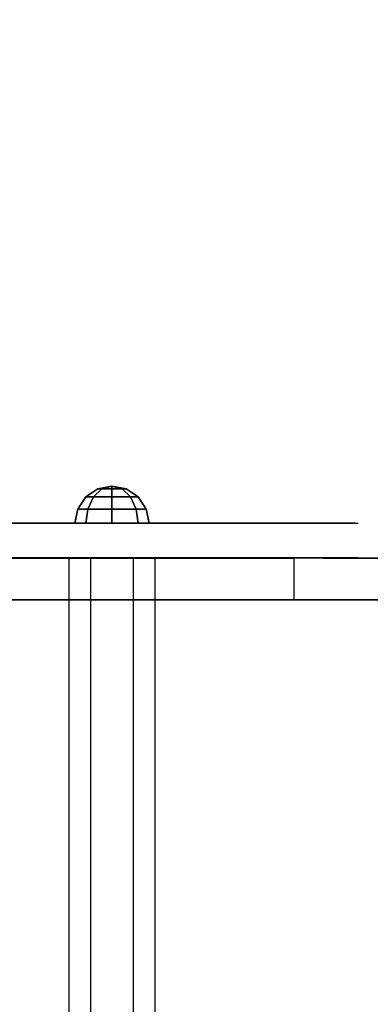
# Model space of a CAD drawing. Units: millimetres. Extents: x -3202 to 4570, y -4214 to 5276.
# Drawn here: x 198 to 349, y 373 to 798 of the extents above; entities that cross this region are included whole.
import ezdxf

# ---------------------------------------------------------------- set-up
doc = ezdxf.new("R2010")
doc.units = ezdxf.units.MM
doc.header["$LTSCALE"] = 0.2
doc.header["$MEASUREMENT"] = 0
doc.header["$PDMODE"] = 1
for name, color, linetype in [('ALU', 7, 'Continuous'), ('HAGS3', 7, 'Continuous'), ('HPL-FB', 26, 'Continuous'), ('HPL-Gray-6502', 8, 'Continuous'), ('HPL-SpectYel', 2, 'Continuous'), ('PL-Black', 250, 'Continuous'), ('ST', 7, 'Continuous')]:
    doc.layers.add(name, color=color, linetype=linetype)
doc.layers.add('HAGS-Dim Plan', color=7, linetype='Continuous', lineweight=100)
doc.styles.get("Standard").update_dxf_attribs({"font": 'g13f12d.shx', "height": 300})
doc.dimstyles.new('HAGS - Dim Plan', dxfattribs={"dimtxt": 300, "dimasz": 200, "dimexe": 0.18, "dimexo": 0.0625, "dimgap": 150, "dimtad": 0, "dimlfac": 0.001, "dimrnd": 0.05, "dimzin": 1, "dimdsep": 46, "dimtxsty": 'Standard', "dimblk": 'HAGS - Dim Plan arrow', "dimcen": 0.1, "dimse1": 1, "dimse2": 1, "dimclrd": 1, "dimadec": 0, "dimazin": 0, "dimtfac": 1, "dimtofl": 0, "dimtmove": 0, "dimatfit": 3, "dimfxl": 1, "dimtolj": 1, "dimtzin": 0, "dimarcsym": 0})

# ---------------------------------------------------------------- blocks, each defined once
blk = doc.blocks.new('8046425')
at = {"layer": 'ALU', "color": 7}
for points in [[(565.67, -228.26, 1647.78), (104.75, -228.26, 1647.78), (104.75, -219.03, 1663.78), (565.67, -219.03, 1663.78)], [(104.75, -219.03, 1663.78), (565.67, -219.03, 1663.78), (565.67, -228.26, 1679.78), (104.75, -228.26, 1679.78)], [(104.75, -246.74, 1647.78), (565.67, -246.74, 1647.78), (565.67, -228.26, 1647.78), (104.75, -228.26, 1647.78)], [(565.67, -228.26, 1679.78), (104.75, -228.26, 1679.78), (104.75, -246.74, 1679.78), (565.67, -246.74, 1679.78)], [(565.67, -255.98, 1663.78), (104.75, -255.98, 1663.78), (104.75, -246.74, 1647.78), (565.67, -246.74, 1647.78)], [(104.75, -246.74, 1679.78), (565.67, -246.74, 1679.78), (565.67, -255.98, 1663.78), (104.75, -255.98, 1663.78)]]:
    blk.add_3dface(points, dxfattribs=at)
at = {"layer": 'HPL-FB', "invisible_edges": 5}
for points in [[(580.67, -112.74, 1686.86), (565.67, -112.74, 1686.86), (565.67, -198.35, 1716.74), (580.67, -198.35, 1716.74)], [(580.67, -149.43, 1286.17), (565.67, -149.43, 1286.17), (565.67, -239.12, 1390.76), (580.67, -239.12, 1390.76)], [(565.52, -172.6, 1031.66), (547.52, -172.6, 1031.66), (547.52, -328.62, 1018.01), (565.52, -328.62, 1018.01)], [(565.67, -198.35, 1716.74), (580.67, -198.35, 1716.74), (580.67, -243.2, 1715.38), (565.67, -243.2, 1715.38)], [(565.67, -239.12, 1390.76), (580.67, -239.12, 1390.76), (580.67, -322.02, 1514.36), (565.67, -322.02, 1514.36)], [(580.67, -243.2, 1715.38), (565.67, -243.2, 1715.38), (565.67, -278.53, 1703.16), (580.67, -278.53, 1703.16)], [(565.67, -278.53, 1703.16), (580.67, -278.53, 1703.16), (580.67, -308.43, 1682.79), (565.67, -308.43, 1682.79)], [(580.67, -308.43, 1682.79), (565.67, -308.43, 1682.79), (565.67, -327.46, 1655.62), (580.67, -327.46, 1655.62)], [(580.67, -322.02, 1514.36), (565.67, -322.02, 1514.36), (565.67, -342.41, 1575.48), (580.67, -342.41, 1575.48)], [(580.67, -343.76, 1606.72), (565.67, -343.76, 1606.72), (565.67, -327.46, 1655.62), (580.67, -327.46, 1655.62)], [(547.52, -328.62, 1018.01), (565.52, -328.62, 1018.01), (565.52, -412.51, 996.29), (547.52, -412.51, 996.29)], [(565.67, -342.41, 1575.48), (580.67, -342.41, 1575.48), (580.67, -343.76, 1606.72), (565.67, -343.76, 1606.72)]]:
    blk.add_3dface(points, dxfattribs=at)
at = {"layer": 'HPL-FB'}
for points in [[(565.52, -315.99, 873.57), (547.52, -315.99, 873.57), (547.52, -171, 886.25), (565.52, -171, 886.25)], [(547.52, -353.45, 863.87), (565.52, -353.45, 863.87), (565.52, -315.99, 873.57), (547.52, -315.99, 873.57)]]:
    blk.add_3dface(points, dxfattribs=at)
at = {"layer": 'HPL-Gray-6502', "invisible_edges": 5}
for points in [[(547.52, -315.99, 873.57), (547.52, -328.62, 1018.01), (547.52, -172.6, 1031.66), (547.52, -171, 886.25)], [(565.52, -315.99, 873.57), (565.52, -328.62, 1018.01), (565.52, -172.6, 1031.66), (565.52, -171, 886.25)], [(547.52, -412.51, 996.29), (547.52, -353.45, 863.87), (547.52, -315.99, 873.57), (547.52, -328.62, 1018.01)], [(565.52, -412.51, 996.29), (565.52, -353.45, 863.87), (565.52, -315.99, 873.57), (565.52, -328.62, 1018.01)]]:
    blk.add_3dface(points, dxfattribs=at)
at = {"layer": 'HPL-SpectYel'}
for points, invisible_edges in [([(565.67, -149.43, 1286.17), (565.67, -112.74, 1686.86), (565.67, -198.35, 1716.74), (565.67, -239.12, 1390.76)], 5), ([(580.67, -149.43, 1286.17), (580.67, -112.74, 1686.86), (580.67, -198.35, 1716.74), (580.67, -239.12, 1390.76)], 5), ([(565.67, -198.35, 1716.74), (565.67, -239.12, 1390.76), (565.67, -322.02, 1514.36), (565.67, -243.2, 1715.38)], 5), ([(580.67, -198.35, 1716.74), (580.67, -239.12, 1390.76), (580.67, -322.02, 1514.36), (580.67, -243.2, 1715.38)], 5), ([(565.67, -322.02, 1514.36), (565.67, -243.2, 1715.38), (565.67, -278.53, 1703.16), (565.67, -342.41, 1575.48)], 5), ([(580.67, -322.02, 1514.36), (580.67, -243.2, 1715.38), (580.67, -278.53, 1703.16), (580.67, -342.41, 1575.48)], 5), ([(565.67, -278.53, 1703.16), (565.67, -342.41, 1575.48), (565.67, -343.76, 1606.72), (565.67, -308.43, 1682.79)], 5), ([(580.67, -278.53, 1703.16), (580.67, -342.41, 1575.48), (580.67, -343.76, 1606.72), (580.67, -308.43, 1682.79)], 5), ([(565.67, -343.76, 1606.72), (565.67, -308.43, 1682.79), (565.67, -327.46, 1655.62), (565.67, -343.76, 1606.72)], 1), ([(580.67, -343.76, 1606.72), (580.67, -308.43, 1682.79), (580.67, -327.46, 1655.62), (580.67, -343.76, 1606.72)], 1)]:
    blk.add_3dface(points, dxfattribs=dict(at, invisible_edges=invisible_edges))
at = {"layer": 'PL-Black'}
for points in [[(586.8, -222.72, 1663.78), (580.67, -221.5, 1663.78), (580.67, -226.19, 1652.47), (586.8, -227.05, 1653.33)], [(586.8, -227.05, 1674.24), (580.67, -226.19, 1675.1), (580.67, -221.5, 1663.78), (586.8, -222.72, 1663.78)], [(591.99, -226.19, 1663.78), (586.8, -222.72, 1663.78), (586.8, -227.05, 1653.33), (591.99, -229.5, 1655.78)], [(591.99, -229.5, 1671.78), (586.8, -227.05, 1674.24), (586.8, -222.72, 1663.78), (591.99, -226.19, 1663.78)], [(586.8, -227.05, 1653.33), (580.67, -226.19, 1652.47), (580.67, -237.5, 1647.78), (586.8, -237.5, 1649)], [(586.8, -237.5, 1678.56), (580.67, -237.5, 1679.78), (580.67, -226.19, 1675.1), (586.8, -227.05, 1674.24)], [(591.99, -229.5, 1655.78), (586.8, -227.05, 1653.33), (586.8, -237.5, 1649), (591.99, -237.5, 1652.47)], [(591.99, -237.5, 1675.1), (586.8, -237.5, 1678.56), (586.8, -227.05, 1674.24), (591.99, -229.5, 1671.78)], [(595.45, -231.38, 1663.78), (591.99, -226.19, 1663.78), (591.99, -229.5, 1655.78), (595.45, -233.17, 1659.45)], [(595.45, -233.17, 1668.11), (591.99, -229.5, 1671.78), (591.99, -226.19, 1663.78), (595.45, -231.38, 1663.78)], [(595.45, -233.17, 1659.45), (591.99, -229.5, 1655.78), (591.99, -237.5, 1652.47), (595.45, -237.5, 1657.66)], [(595.45, -237.5, 1669.91), (591.99, -237.5, 1675.1), (591.99, -229.5, 1671.78), (595.45, -233.17, 1668.11)], [(596.67, -237.5, 1663.78), (595.45, -231.38, 1663.78), (595.45, -233.17, 1659.45), (596.67, -237.5, 1663.78)], [(596.67, -237.5, 1663.78), (595.45, -233.17, 1668.11), (595.45, -231.38, 1663.78), (596.67, -237.5, 1663.78)], [(596.67, -237.5, 1663.78), (595.45, -233.17, 1659.45), (595.45, -237.5, 1657.66), (596.67, -237.5, 1663.78)], [(596.67, -237.5, 1663.78), (595.45, -237.5, 1669.91), (595.45, -233.17, 1668.11), (596.67, -237.5, 1663.78)], [(586.8, -237.5, 1649), (580.67, -237.5, 1647.78), (580.67, -248.82, 1652.47), (586.8, -247.96, 1653.33)], [(586.8, -247.96, 1674.24), (580.67, -248.82, 1675.1), (580.67, -237.5, 1679.78), (586.8, -237.5, 1678.56)], [(591.99, -237.5, 1652.47), (586.8, -237.5, 1649), (586.8, -247.96, 1653.33), (591.99, -245.5, 1655.78)], [(591.99, -245.5, 1671.78), (586.8, -247.96, 1674.24), (586.8, -237.5, 1678.56), (591.99, -237.5, 1675.1)], [(595.45, -237.5, 1657.66), (591.99, -237.5, 1652.47), (591.99, -245.5, 1655.78), (595.45, -241.83, 1659.45)], [(595.45, -241.83, 1668.11), (591.99, -245.5, 1671.78), (591.99, -237.5, 1675.1), (595.45, -237.5, 1669.91)], [(596.67, -237.5, 1663.78), (595.45, -237.5, 1657.66), (595.45, -241.83, 1659.45), (596.67, -237.5, 1663.78)], [(596.67, -237.5, 1663.78), (595.45, -241.83, 1659.45), (595.45, -243.63, 1663.78), (596.67, -237.5, 1663.78)], [(596.67, -237.5, 1663.78), (595.45, -243.63, 1663.78), (595.45, -241.83, 1668.11), (596.67, -237.5, 1663.78)], [(596.67, -237.5, 1663.78), (595.45, -241.83, 1668.11), (595.45, -237.5, 1669.91), (596.67, -237.5, 1663.78)], [(595.45, -241.83, 1659.45), (591.99, -245.5, 1655.78), (591.99, -248.82, 1663.78), (595.45, -243.63, 1663.78)], [(595.45, -243.63, 1663.78), (591.99, -248.82, 1663.78), (591.99, -245.5, 1671.78), (595.45, -241.83, 1668.11)], [(591.99, -245.5, 1655.78), (586.8, -247.96, 1653.33), (586.8, -252.28, 1663.78), (591.99, -248.82, 1663.78)], [(591.99, -248.82, 1663.78), (586.8, -252.28, 1663.78), (586.8, -247.96, 1674.24), (591.99, -245.5, 1671.78)], [(586.8, -247.96, 1653.33), (580.67, -248.82, 1652.47), (580.67, -253.5, 1663.78), (586.8, -252.28, 1663.78)], [(586.8, -252.28, 1663.78), (580.67, -253.5, 1663.78), (580.67, -248.82, 1675.1), (586.8, -247.96, 1674.24)]]:
    blk.add_3dface(points, dxfattribs=at)
at = {"layer": 'ST', "color": 7, "invisible_edges": 5}
for points in [[(547.52, -171.45, 927.28), (123.52, -171.45, 927.28), (123.52, -318.47, 914.41), (547.52, -318.47, 914.41)], [(123.52, -318.47, 914.41), (547.52, -318.47, 914.41), (547.52, -371.14, 903.54), (123.52, -371.14, 903.54)]]:
    blk.add_3dface(points, dxfattribs=at)
at = {"flags": 3}
blk.add_attdef('ARTNR', (2.54, 0), '', height=15, dxfattribs=at)
blk = doc.blocks.new('HAGS - Dim Plan arrow')
at = {"color": 1, "lineweight": 0}
blk.add_lwpolyline([(0, 0, 0, 0.35, 0), (-1, 0, 0.015, 0.015, 0)], format="xyseb", dxfattribs=at)
blk = doc.blocks.new('*D62')
at = {"layer": 'Defpoints', "color": 0, "transparency": 16777216}
for p in [(-3202.43, 3003.13), (3484.06, 3001.49), (3484.06, -3465.12)]:
    blk.add_point(p, dxfattribs=at)
at = {"layer": 'HAGS-Dim Plan', "color": 1, "lineweight": -2, "transparency": 16777216}
for p, q in [((-3002.43, -3465.12), (-473.59, -3465.12)), ((3284.06, -3465.12), (755.23, -3465.12))]:
    blk.add_line(p, q, dxfattribs=at)
at = {"layer": 'HAGS-Dim Plan', "color": 1, "lineweight": -2, "transparency": 16777216, "xscale": 200, "yscale": 200, "zscale": 200, "rotation": 180}
blk.add_blockref('HAGS - Dim Plan arrow', (-3202.43, -3465.12), dxfattribs=at)
at = {"layer": 'HAGS-Dim Plan', "color": 1, "lineweight": -2, "transparency": 16777216, "xscale": 200, "yscale": 200, "zscale": 200}
blk.add_blockref('HAGS - Dim Plan arrow', (3484.06, -3465.12), dxfattribs=at)
at = {"layer": 'HAGS-Dim Plan', "color": 0, "transparency": 16777216, "insert": (140.82, -3465.12), "char_height": 300, "attachment_point": 5}
blk.add_mtext('\\A1;6.70m', dxfattribs=at)
blk = doc.blocks.new('*D61')
at = {"layer": 'Defpoints', "color": 0, "transparency": 16777216}
for p in [(-1887.02, 2991.75, 284.2), (1984.06, 2781.49, 7.65), (-1887.02, -2924.93)]:
    blk.add_point(p, dxfattribs=at)
at = {"layer": 'HAGS-Dim Plan', "color": 1, "lineweight": -2, "transparency": 16777216}
for p, q in [((-1687.02, -2924.93), (-557.44, -2924.93)), ((1784.06, -2924.93), (654.48, -2924.93))]:
    blk.add_line(p, q, dxfattribs=at)
at = {"layer": 'HAGS-Dim Plan', "color": 1, "lineweight": -2, "transparency": 16777216, "xscale": 200, "yscale": 200, "zscale": 200, "rotation": 180}
blk.add_blockref('HAGS - Dim Plan arrow', (-1887.02, -2924.93), dxfattribs=at)
at = {"layer": 'HAGS-Dim Plan', "color": 1, "lineweight": -2, "transparency": 16777216, "xscale": 200, "yscale": 200, "zscale": 200}
blk.add_blockref('HAGS - Dim Plan arrow', (1984.06, -2924.93), dxfattribs=at)
at = {"layer": 'HAGS-Dim Plan', "color": 0, "transparency": 16777216, "insert": (48.52, -2924.93), "char_height": 300, "attachment_point": 5}
blk.add_mtext('\\A1;3.90m', dxfattribs=at)
blk = doc.blocks.new('*D65')
at = {"layer": 'Defpoints', "color": 0, "transparency": 16777216}
for p in [(-631.98, 5275.58), (4372.91, 5275.58), (-767, -2378.33)]:
    blk.add_point(p, dxfattribs=at)
at = {"layer": 'HAGS-Dim Plan', "color": 1, "lineweight": -2, "transparency": 16777216}
for p, q in [((4372.91, 5075.58), (4372.91, 2054.07)), ((4372.91, -2178.33), (4372.91, 843.19))]:
    blk.add_line(p, q, dxfattribs=at)
at = {"layer": 'HAGS-Dim Plan', "color": 1, "lineweight": -2, "transparency": 16777216, "xscale": 200, "yscale": 200, "zscale": 200}
for p, rotation in [((4372.91, 5275.58), 90), ((4372.91, -2378.33), 270)]:
    blk.add_blockref('HAGS - Dim Plan arrow', p, dxfattribs=dict(at, rotation=rotation))
at = {"layer": 'HAGS-Dim Plan', "color": 0, "transparency": 16777216, "insert": (4372.91, 1448.63), "char_height": 300, "attachment_point": 5, "rotation": 90}
blk.add_mtext('\\A1;7.65m', dxfattribs=at)
blk = doc.blocks.new('*D66')
at = {"layer": 'Defpoints', "color": 0, "transparency": 16777216}
for p in [(-767.5, 3775.89, 162.51), (3916.93, 3775.89), (-768, -821.17, 172.2)]:
    blk.add_point(p, dxfattribs=at)
at = {"layer": 'HAGS-Dim Plan', "color": 1, "lineweight": -2, "transparency": 16777216}
for p, q in [((3916.93, 3575.89), (3916.93, 2097.8)), ((3916.93, -621.17), (3916.93, 856.92))]:
    blk.add_line(p, q, dxfattribs=at)
at = {"layer": 'HAGS-Dim Plan', "color": 1, "lineweight": -2, "transparency": 16777216, "xscale": 200, "yscale": 200, "zscale": 200}
for p, rotation in [((3916.93, 3775.89), 90), ((3916.93, -821.17), 270)]:
    blk.add_blockref('HAGS - Dim Plan arrow', p, dxfattribs=dict(at, rotation=rotation))
at = {"layer": 'HAGS-Dim Plan', "color": 0, "transparency": 16777216, "insert": (3916.93, 1477.36), "char_height": 300, "attachment_point": 5, "rotation": 90}
blk.add_mtext('\\A1;4.60m', dxfattribs=at)

msp = doc.modelspace()

# ---------------------------------------------------------------- block references
at = {"layer": 'HAGS3', "rotation": 90}
msp.add_blockref('8046425', (0, 0), dxfattribs=at)

# ---------------------------------------------------------------- dimensions: what is measured, and where the dimension line sits
at = {"layer": 'HAGS-Dim Plan'}
for base, p1, p2, angle, picture, middle in [((4372.911, 5275.584), (-767, -2378.325), (-631.981, 5275.584), 90, '*D65', (4372.911, 1448.629)), ((3916.931, 3775.889), (-768, -821.168, 172.2), (-767.5, 3775.889, 162.511), 90, '*D66', (3916.931, 1477.361)), ((3484.065, -3465.118), (-3202.425, 3003.128), (3484.065, 3001.49), 180, '*D62', (140.82, -3465.118))]:
    dim = msp.add_linear_dim(base=base, p1=p1, p2=p2, angle=angle, dimstyle='HAGS - Dim Plan', override={"dimpost": 'm'}, dxfattribs=at)
    dim.commit()
    dim.dimension.update_dxf_attribs({"geometry": picture, "text_midpoint": middle, "dimtype": 160})
dim = msp.add_linear_dim(base=(-1887.016, -2924.932), p1=(1984.065, 2781.49, 7.653), p2=(-1887.016, 2991.752, 284.197), angle=180, text='3.90m', dimstyle='HAGS - Dim Plan', override={"dimpost": 'm'}, dxfattribs=at)
dim.commit()
dim.dimension.update_dxf_attribs({"geometry": '*D61', "text_midpoint": (48.524, -2924.932), "dimtype": 160})

doc.saveas('drawing.dxf')
